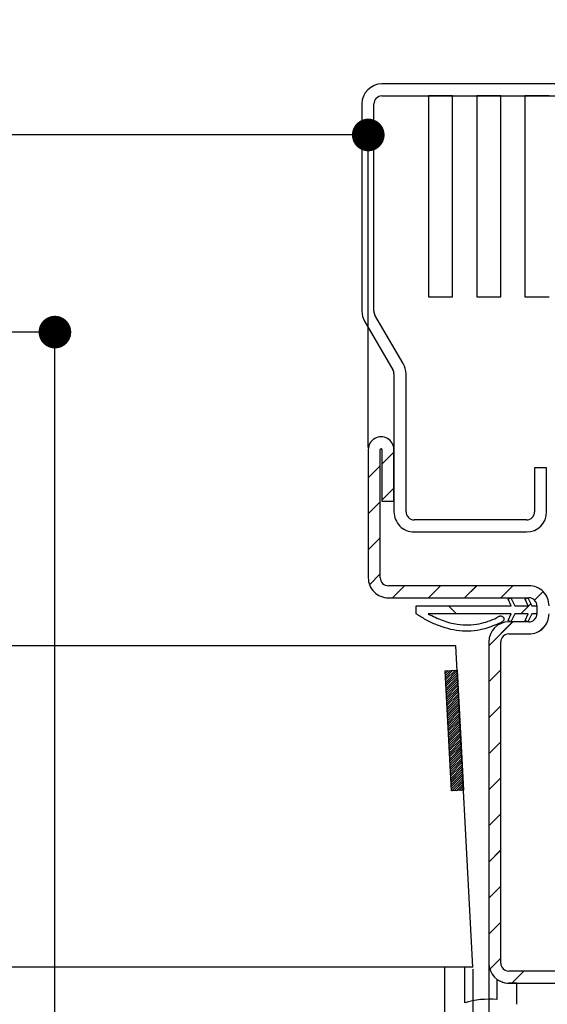
# Paper-space layout 'Feuille 1' of a CAD drawing. Extents: x 177 to 380, y 32 to 323.
# Drawn here: x 321 to 338, y 77 to 107 of the extents above; entities that cross this region are included whole.
import ezdxf

# ---------------------------------------------------------------- set-up
doc = ezdxf.new("R2010")
doc.units = 0
doc.header["$PDSIZE"] = -1
doc.linetypes.add('SLD-CONTINUE', pattern=[0])
doc.layers.get('0').update_dxf_attribs({"linetype": 'CONTINUOUS'})
doc.layers.get('Defpoints').update_dxf_attribs({"linetype": 'CONTINUOUS'})
doc.layers.add('FORMAT', color=7, linetype='SLD-CONTINUE')
doc.styles.add('SLDTEXTSTYLE0', font='TXT', dxfattribs={"width": 0.75})
doc.dimstyles.new('SLDDIMSTYLE2', dxfattribs={"dimtxt": 2.910417, "dimasz": 1.016, "dimexe": 0, "dimexo": 0.0625, "dimgap": 0.727604, "dimtad": 1, "dimlfac": 4, "dimrnd": 1e-09, "dimzin": 12, "dimdsep": 46, "dimtxsty": 'SLDTEXTSTYLE0', "dimblk1": 'DOT', "dimblk2": 'DOT', "dimsah": 1, "dimcen": 0.09, "dimadec": 0, "dimazin": 0, "dimtfac": 1, "dimtofl": 0, "dimtmove": 0, "dimatfit": 3, "dimldrblk": 'DOT', "dimfxl": 1, "dimtolj": 1, "dimtzin": 12, "dimarcsym": 0})
doc.dimstyles.new('SLDDIMSTYLE3', dxfattribs={"dimtxt": 2.910417, "dimasz": 1.016, "dimexe": 0, "dimexo": 0.0625, "dimgap": 0.727604, "dimtad": 1, "dimlfac": 4, "dimrnd": 1e-09, "dimzin": 12, "dimdsep": 46, "dimtxsty": 'SLDTEXTSTYLE0', "dimblk1": 'DOT', "dimblk2": 'DOT', "dimsah": 1, "dimcen": 0.09, "dimadec": 0, "dimazin": 0, "dimtol": 1, "dimtp": 8, "dimtm": 12, "dimtfac": 1, "dimtofl": 0, "dimtmove": 0, "dimatfit": 3, "dimldrblk": 'DOT', "dimfxl": 1, "dimtolj": 1, "dimtzin": 12, "dimarcsym": 0})

# ---------------------------------------------------------------- blocks, each defined once
blk = doc.blocks.new('_DOT')
at = {"color": 0, "linetype": 'ByBlock'}
blk.add_line((-0.5, 0), (-1, 0), dxfattribs=at)
at = {"color": 0, "linetype": 'ByBlock', "const_width": 0.5}
blk.add_lwpolyline([(-0.25, 0, 1), (0.25, 0, 1)], format="xyb", close=True, dxfattribs=at)
blk = doc.blocks.new('*D77')
at = {"color": 0, "linetype": 'SLD-CONTINUE', "lineweight": -2}
for p, q in [((233.418, 93.857), (233.418, 97.454)), ((321.319, 97.454), (234.434, 97.454)), ((322.335, 73.22), (322.335, 97.454))]:
    blk.add_line(p, q, dxfattribs=at)
at = {"layer": 'Defpoints', "color": 0}
for p in [(233.418, 97.454), (233.418, 93.794), (322.335, 73.158)]:
    blk.add_point(p, dxfattribs=at)
at = {"color": 0, "lineweight": -2, "xscale": 1.016, "yscale": 1.016, "zscale": 1.016, "rotation": 180}
blk.add_blockref('_DOT', (233.418, 97.454), dxfattribs=at)
at = {"color": 0, "lineweight": -2, "xscale": 1.016, "yscale": 1.016, "zscale": 1.016}
blk.add_blockref('_DOT', (322.335, 97.454), dxfattribs=at)
at = {"color": 0, "insert": (277.877, 100.122), "char_height": 2.91042, "attachment_point": 5, "style": 'SLDTEXTSTYLE0'}
blk.add_mtext('\\A1;Passage libre vantail (L-65) : 865', dxfattribs=at)
blk = doc.blocks.new('*D78')
at = {"layer": 'Defpoints', "color": 0}
for p in [(229.668, 77.807), (335.835, 77.807), (335.835, 57.658)]:
    blk.add_point(p, dxfattribs=at)
at = {"layer": 'FORMAT', "color": 0, "lineweight": -2}
for p, q in [((229.668, 77.744), (229.668, 57.658)), ((335.835, 77.744), (335.835, 57.658)), ((230.684, 57.658), (334.819, 57.658))]:
    blk.add_line(p, q, dxfattribs=at)
at = {"layer": 'FORMAT', "color": 0, "lineweight": -2, "xscale": 1.016, "yscale": 1.016, "zscale": 1.016, "rotation": 180}
blk.add_blockref('_DOT', (229.668, 57.658), dxfattribs=at)
at = {"layer": 'FORMAT', "color": 0, "lineweight": -2, "xscale": 1.016, "yscale": 1.016, "zscale": 1.016}
blk.add_blockref('_DOT', (335.835, 57.658), dxfattribs=at)
at = {"layer": 'FORMAT', "color": 0, "insert": (282.752, 59.841), "char_height": 2.91042, "attachment_point": 5, "style": 'SLDTEXTSTYLE0'}
blk.add_mtext('\\A1;Fond de feuillure huisserie (L+4) : 934', dxfattribs=at)
blk = doc.blocks.new('*D79')
at = {"color": 0, "linetype": 'SLD-CONTINUE', "lineweight": -2}
for p, q in [((217.168, 77.744), (217.168, 51.624)), ((348.335, 77.744), (348.335, 51.624)), ((347.319, 51.624), (218.184, 51.624))]:
    blk.add_line(p, q, dxfattribs=at)
at = {"layer": 'Defpoints', "color": 0}
for p in [(217.168, 77.807), (348.335, 77.807), (217.168, 51.624)]:
    blk.add_point(p, dxfattribs=at)
at = {"color": 0, "lineweight": -2, "xscale": 1.016, "yscale": 1.016, "zscale": 1.016, "rotation": 180}
blk.add_blockref('_DOT', (217.168, 51.624), dxfattribs=at)
at = {"color": 0, "lineweight": -2, "xscale": 1.016, "yscale": 1.016, "zscale": 1.016}
blk.add_blockref('_DOT', (348.335, 51.624), dxfattribs=at)
at = {"color": 0, "insert": (282.752, 53.806), "char_height": 2.91042, "attachment_point": 5, "style": 'SLDTEXTSTYLE0'}
blk.add_mtext('\\A1;Hors-tout huisserie (L+104) : 1034', dxfattribs=at)
blk = doc.blocks.new('*D80')
at = {"layer": 'Defpoints', "color": 0}
for p in [(233.418, 103.593), (233.418, 93.794), (332.085, 93.794)]:
    blk.add_point(p, dxfattribs=at)
at = {"layer": 'FORMAT', "color": 0, "lineweight": -2}
for p, q in [((233.418, 93.857), (233.418, 103.593)), ((331.069, 103.593), (234.434, 103.593)), ((332.085, 93.857), (332.085, 103.593))]:
    blk.add_line(p, q, dxfattribs=at)
at = {"layer": 'FORMAT', "color": 0, "lineweight": -2, "xscale": 1.016, "yscale": 1.016, "zscale": 1.016, "rotation": 180}
blk.add_blockref('_DOT', (233.418, 103.593), dxfattribs=at)
at = {"layer": 'FORMAT', "color": 0, "lineweight": -2, "xscale": 1.016, "yscale": 1.016, "zscale": 1.016}
blk.add_blockref('_DOT', (332.085, 103.593), dxfattribs=at)
at = {"layer": 'FORMAT', "color": 0, "insert": (282.752, 106.261), "char_height": 2.91042, "attachment_point": 5, "style": 'SLDTEXTSTYLE0'}
blk.add_mtext('\\A1;Passage libre huisserie (L-26) : 904', dxfattribs=at)
blk = doc.blocks.new('*D81')
at = {"color": 0, "linetype": 'SLD-CONTINUE', "lineweight": -2}
for p, q in [((230.168, 77.619), (230.168, 62.716)), ((335.335, 77.619), (335.335, 62.716)), ((334.319, 62.716), (231.184, 62.716))]:
    blk.add_line(p, q, dxfattribs=at)
at = {"layer": 'Defpoints', "color": 0}
for p in [(230.168, 77.682), (335.335, 77.682), (230.168, 62.716)]:
    blk.add_point(p, dxfattribs=at)
at = {"color": 0, "lineweight": -2, "xscale": 1.016, "yscale": 1.016, "zscale": 1.016, "rotation": 180}
blk.add_blockref('_DOT', (230.168, 62.716), dxfattribs=at)
at = {"color": 0, "lineweight": -2, "xscale": 1.016, "yscale": 1.016, "zscale": 1.016}
blk.add_blockref('_DOT', (335.335, 62.716), dxfattribs=at)
at = {"color": 0, "insert": (282.752, 64.899), "char_height": 2.91042, "attachment_point": 5, "style": 'SLDTEXTSTYLE0'}
blk.add_mtext('\\A1;Cote nominale du vantail (L) : 930', dxfattribs=at)
blk = doc.blocks.new('*D82')
at = {"color": 0, "linetype": 'SLD-CONTINUE', "lineweight": -2}
for p, q in [((221.418, 104.744), (221.418, 110.266)), ((222.434, 110.266), (343.069, 110.266)), ((344.085, 104.744), (344.085, 110.266))]:
    blk.add_line(p, q, dxfattribs=at)
at = {"layer": 'Defpoints', "color": 0}
for p in [(344.085, 110.266), (221.418, 104.682), (344.085, 104.682)]:
    blk.add_point(p, dxfattribs=at)
at = {"color": 0, "lineweight": -2, "xscale": 1.016, "yscale": 1.016, "zscale": 1.016, "rotation": 180}
blk.add_blockref('_DOT', (221.418, 110.266), dxfattribs=at)
at = {"color": 0, "lineweight": -2, "xscale": 1.016, "yscale": 1.016, "zscale": 1.016}
blk.add_blockref('_DOT', (344.085, 110.266), dxfattribs=at)
at = {"color": 0, "insert": (282.752, 112.449), "char_height": 2.91042, "attachment_point": 5, "style": 'SLDTEXTSTYLE0'}
blk.add_mtext('\\A1;Tableau (L+70) : 1000', dxfattribs=at)
blk = doc.blocks.new('*D84')
at = {"color": 0, "linetype": 'SLD-CONTINUE', "lineweight": -2}
for p, q in [((214.993, 106.619), (214.993, 119.823)), ((216.009, 119.823), (349.494, 119.823)), ((350.51, 106.619), (350.51, 119.823))]:
    blk.add_line(p, q, dxfattribs=at)
at = {"layer": 'Defpoints', "color": 0}
for p in [(350.51, 119.823), (214.993, 106.557), (350.51, 106.557)]:
    blk.add_point(p, dxfattribs=at)
at = {"color": 0, "lineweight": -2, "xscale": 1.016, "yscale": 1.016, "zscale": 1.016, "rotation": 180}
blk.add_blockref('_DOT', (214.993, 119.823), dxfattribs=at)
at = {"color": 0, "lineweight": -2, "xscale": 1.016, "yscale": 1.016, "zscale": 1.016}
blk.add_blockref('_DOT', (350.51, 119.823), dxfattribs=at)
at = {"color": 0, "insert": (282.752, 122.005), "char_height": 2.91042, "attachment_point": 5, "style": 'SLDTEXTSTYLE0'}
blk.add_mtext('\\A1;Hors-tout contre-bati (L+124) : 1054', dxfattribs=at)
blk = doc.blocks.new('SW_HATCH_0')
at = {"color": 0, "linetype": 'SLD-CONTINUE'}
for p, q in [((-5.575, -5.575), (-5.95, -5.95)), ((-6, -6), (-6.375, -6.375)), ((-5.575, -6.698), (-5.95, -7.073)), ((-6, -7.123), (-6.375, -7.498)), ((-6, -8.245), (-6.375, -8.62)), ((-6, -9.368), (-6.336, -9.704)), ((-5.247, -9.737), (-5.622, -10.112)), ((-4.124, -9.737), (-4.499, -10.112)), ((-3.002, -9.737), (-3.377, -10.112)), ((-1.879, -9.737), (-2.254, -10.112)), ((-0.936, -9.917), (-1.202, -10.182)), ((-3.882, -10.362), (-3.632, -10.612)), ((-1.32, -10.3), (-1.632, -10.612)), ((-1.882, -10.862), (-2.625, -11.605)), ((-0.853, -10.956), (-1.031, -11.134)), ((-3.961, -12.38), (-3.983, -12.402)), ((-3.887, -12.376), (-3.98, -12.469)), ((-3.813, -12.373), (-3.976, -12.535)), ((-3.739, -12.369), (-3.973, -12.602)), ((-3.665, -12.365), (-3.969, -12.669)), ((-3.609, -12.379), (-3.966, -12.735)), ((-3.605, -12.445), (-3.962, -12.802)), ((-3.602, -12.512), (-3.959, -12.869)), ((-2.25, -12.353), (-2.625, -12.728)), ((-3.598, -12.579), (-3.955, -12.935)), ((-3.595, -12.645), (-3.952, -13.002)), ((-3.591, -12.712), (-3.948, -13.069)), ((-3.588, -12.779), (-3.945, -13.135)), ((-3.584, -12.845), (-3.941, -13.202)), ((-3.581, -12.912), (-3.938, -13.269)), ((-3.577, -12.979), (-3.934, -13.335)), ((-3.574, -13.045), (-3.931, -13.402)), ((-3.57, -13.112), (-3.927, -13.469)), ((-3.567, -13.179), (-3.924, -13.535)), ((-3.563, -13.245), (-3.92, -13.602)), ((-3.56, -13.312), (-3.917, -13.669)), ((-3.556, -13.379), (-3.913, -13.735)), ((-3.553, -13.445), (-3.91, -13.802)), ((-2.25, -13.475), (-2.625, -13.85)), ((-3.55, -13.512), (-3.906, -13.869)), ((-3.546, -13.579), (-3.903, -13.935)), ((-3.543, -13.645), (-3.899, -14.002)), ((-3.539, -13.712), (-3.896, -14.069)), ((-3.536, -13.779), (-3.892, -14.135)), ((-3.532, -13.845), (-3.889, -14.202)), ((-3.529, -13.912), (-3.885, -14.269)), ((-3.525, -13.979), (-3.882, -14.335)), ((-3.522, -14.045), (-3.878, -14.402)), ((-3.518, -14.112), (-3.875, -14.469)), ((-3.515, -14.179), (-3.871, -14.535)), ((-3.511, -14.245), (-3.868, -14.602)), ((-3.508, -14.312), (-3.864, -14.669)), ((-3.504, -14.379), (-3.861, -14.735)), ((-3.501, -14.445), (-3.857, -14.802)), ((-3.497, -14.512), (-3.854, -14.869)), ((-3.494, -14.579), (-3.85, -14.935)), ((-3.49, -14.645), (-3.847, -15.002)), ((-3.487, -14.712), (-3.843, -15.069)), ((-2.25, -14.598), (-2.625, -14.973)), ((-3.483, -14.779), (-3.84, -15.135)), ((-3.48, -14.845), (-3.836, -15.202)), ((-3.476, -14.912), (-3.833, -15.269)), ((-3.473, -14.979), (-3.829, -15.335)), ((-3.469, -15.045), (-3.826, -15.402)), ((-3.466, -15.112), (-3.822, -15.469)), ((-3.462, -15.179), (-3.819, -15.535)), ((-3.459, -15.245), (-3.815, -15.602)), ((-3.455, -15.312), (-3.812, -15.669)), ((-3.452, -15.379), (-3.808, -15.735)), ((-3.448, -15.445), (-3.805, -15.802)), ((-3.445, -15.512), (-3.802, -15.869)), ((-3.441, -15.579), (-3.798, -15.935)), ((-3.438, -15.645), (-3.795, -16.002)), ((-3.434, -15.712), (-3.791, -16.069)), ((-3.431, -15.779), (-3.778, -16.126)), ((-3.427, -15.845), (-3.704, -16.122)), ((-3.424, -15.912), (-3.63, -16.118)), ((-2.25, -15.72), (-2.625, -16.095)), ((-3.42, -15.979), (-3.556, -16.114)), ((-3.417, -16.045), (-3.482, -16.11)), ((-2.25, -16.843), (-2.625, -17.218)), ((-2.25, -17.965), (-2.625, -18.34)), ((-2.25, -19.088), (-2.625, -19.463)), ((-2.25, -20.211), (-2.625, -20.586)), ((-2.25, -21.333), (-2.595, -21.678)), ((-1.531, -21.737), (-1.906, -22.112))]:
    blk.add_line(p, q, dxfattribs=at)

psp = doc.layouts.new('Feuille 1')

# ---------------------------------------------------------------- linework, layer by layer
at = {"color": 7, "linetype": 'SLD-CONTINUE'}
for p, q in [((341.50998, 105.18169), (332.50998, 105.18169)), ((331.88498, 104.55669), (331.88498, 98.10669)), ((332.25998, 98.10669), (332.25998, 104.55669)), ((332.50998, 104.80669), (341.50998, 104.80669)), ((334.70998, 104.80669), (333.95998, 104.80669)), ((333.95998, 104.80669), (333.95998, 98.55669)), ((334.70998, 98.55669), (334.70998, 104.80669)), ((336.20998, 104.80669), (335.45997, 104.80669)), ((335.45997, 104.80669), (335.45997, 98.55669)), ((336.20998, 98.55669), (336.20998, 104.80669)), ((337.70997, 104.80669), (336.95998, 104.80669)), ((336.95998, 104.80669), (336.95998, 98.55669)), ((333.95998, 98.55669), (334.70998, 98.55669)), ((335.45997, 98.55669), (336.20998, 98.55669)), ((336.95998, 98.55669), (337.70997, 98.55669)), ((333.17476, 96.47174), (332.29407, 97.98067)), ((331.97019, 97.79164), (332.85089, 96.28271)), ((332.88498, 96.15669), (332.88498, 91.85669)), ((333.25997, 91.85669), (333.25997, 96.15669)), ((332.08498, 93.79419), (332.08498, 89.80669)), ((332.45998, 89.80669), (332.45998, 93.79419)), ((332.50998, 93.79419), (332.50998, 92.19419)), ((332.88498, 93.71862), (332.50998, 93.34362)), ((332.88498, 93.71862), (332.50998, 93.34362)), ((332.88498, 93.71862), (332.50998, 93.34362)), ((332.88498, 92.19419), (332.88498, 93.79419)), ((332.45998, 93.29362), (332.08498, 92.91862)), ((332.45998, 93.29362), (332.08498, 92.91862)), ((332.45998, 93.29362), (332.08498, 92.91862)), ((337.63498, 93.23169), (337.25997, 93.23169)), ((337.25997, 93.23169), (337.25997, 91.85669)), ((337.63498, 91.85669), (337.63498, 93.23169)), ((332.88498, 92.59609), (332.50998, 92.22109)), ((332.88498, 92.59609), (332.50998, 92.22109)), ((332.88498, 92.59609), (332.50998, 92.22109)), ((332.45998, 92.17109), (332.08498, 91.79609)), ((332.45998, 92.17109), (332.08498, 91.79609)), ((332.45998, 92.17109), (332.08498, 91.79609)), ((332.50998, 92.19419), (332.88498, 92.19419)), ((337.00998, 91.60669), (333.50998, 91.60669)), ((333.50998, 91.23169), (337.00998, 91.23169)), ((332.45998, 91.04856), (332.08498, 90.67356)), ((332.45998, 91.04856), (332.08498, 90.67356)), ((332.45998, 91.04856), (332.08498, 90.67356)), ((332.45998, 89.92602), (332.1238, 89.58985)), ((332.45998, 89.92602), (332.1238, 89.58985)), ((332.45998, 89.92602), (332.1238, 89.58985)), ((337.08498, 89.55669), (332.70998, 89.55669)), ((333.21318, 89.55669), (332.83818, 89.18169)), ((333.21318, 89.55669), (332.83818, 89.18169)), ((333.21318, 89.55669), (332.83818, 89.18169)), ((334.33571, 89.55669), (333.96071, 89.18169)), ((334.33571, 89.55669), (333.96071, 89.18169)), ((334.33571, 89.55669), (333.96071, 89.18169)), ((335.45825, 89.55669), (335.08324, 89.18169)), ((335.45825, 89.55669), (335.08324, 89.18169)), ((335.45825, 89.55669), (335.08324, 89.18169)), ((336.58077, 89.55669), (336.20578, 89.18169)), ((336.58077, 89.55669), (336.20578, 89.18169)), ((336.58077, 89.55669), (336.20578, 89.18169)), ((337.52357, 89.37696), (337.25839, 89.11177)), ((337.52357, 89.37696), (337.25839, 89.11177)), ((337.52357, 89.37696), (337.25839, 89.11177)), ((332.70998, 89.18169), (337.08498, 89.18169)), ((333.57592, 88.93169), (336.5355, 88.93169)), ((333.57592, 88.68169), (333.57592, 88.93169)), ((334.57831, 88.93169), (334.82831, 88.68169)), ((334.57831, 88.93169), (334.82831, 88.68169)), ((334.57831, 88.93169), (334.82831, 88.68169)), ((336.43524, 89.14066), (336.52077, 89.18169)), ((336.5355, 88.93169), (336.43524, 89.14066)), ((336.52077, 89.18169), (336.64071, 88.93169)), ((336.64071, 88.93169), (337.06455, 88.93169)), ((337.14012, 88.9935), (336.8283, 88.68169)), ((337.14012, 88.9935), (336.8283, 88.68169)), ((337.14012, 88.9935), (336.8283, 88.68169)), ((336.9643, 89.14066), (337.04982, 89.18169)), ((337.06455, 88.93169), (336.9643, 89.14066)), ((337.04982, 89.18169), (337.16977, 88.93169)), ((337.16977, 88.93169), (337.33498, 88.93169)), ((337.33498, 88.93169), (337.33498, 88.68169)), ((336.5355, 88.68169), (333.95082, 88.68169)), ((336.43524, 88.47273), (336.5355, 88.68169)), ((336.64071, 88.68169), (336.52077, 88.43169)), ((337.06455, 88.68169), (336.64071, 88.68169)), ((336.9643, 88.47273), (337.06455, 88.68169)), ((337.16977, 88.68169), (337.04982, 88.43169)), ((337.33498, 88.68169), (337.16977, 88.68169)), ((336.57831, 88.43169), (335.83498, 87.68836)), ((336.57831, 88.43169), (335.83498, 87.68836)), ((336.57831, 88.43169), (335.83498, 87.68836)), ((336.52077, 88.43169), (336.43524, 88.47273)), ((337.08498, 88.43169), (336.45998, 88.43169)), ((337.04982, 88.43169), (336.9643, 88.47273)), ((337.60669, 88.33755), (337.42912, 88.15997)), ((337.60669, 88.33755), (337.42912, 88.15997)), ((337.60669, 88.33755), (337.42912, 88.15997)), ((336.45998, 88.05669), (337.08498, 88.05669)), ((335.83498, 87.80669), (335.83498, 77.80669)), ((336.20998, 77.80669), (336.20998, 87.80669)), ((334.8109, 87.68169), (290.17242, 87.68169)), ((335.33498, 77.68169), (334.8109, 87.68169)), ((334.47572, 86.91207), (334.8502, 86.93169)), ((334.67198, 83.16721), (334.47572, 86.91207)), ((334.49861, 86.91327), (334.4768, 86.89145)), ((334.49861, 86.91327), (334.4768, 86.89145)), ((334.49861, 86.91327), (334.4768, 86.89145)), ((334.57265, 86.91715), (334.48029, 86.82479)), ((334.57265, 86.91715), (334.48029, 86.82479)), ((334.57265, 86.91715), (334.48029, 86.82479)), ((334.64669, 86.92103), (334.48378, 86.75812)), ((334.64669, 86.92103), (334.48378, 86.75812)), ((334.64669, 86.92103), (334.48378, 86.75812)), ((334.72073, 86.92491), (334.48728, 86.69146)), ((334.72073, 86.92491), (334.48728, 86.69146)), ((334.72073, 86.92491), (334.48728, 86.69146)), ((334.79477, 86.92879), (334.49077, 86.62479)), ((334.79477, 86.92879), (334.49077, 86.62479)), ((334.79477, 86.92879), (334.49077, 86.62479)), ((334.85108, 86.91494), (334.49427, 86.55813)), ((334.85108, 86.91494), (334.49427, 86.55813)), ((334.85108, 86.91494), (334.49427, 86.55813)), ((334.85458, 86.84828), (334.49776, 86.49146)), ((334.85458, 86.84828), (334.49776, 86.49146)), ((334.85458, 86.84828), (334.49776, 86.49146)), ((334.85807, 86.78161), (334.50126, 86.4248)), ((334.85807, 86.78161), (334.50126, 86.4248)), ((334.85807, 86.78161), (334.50126, 86.4248)), ((334.8502, 86.93169), (335.04647, 83.18683)), ((336.20998, 86.94083), (335.83498, 86.56583)), ((336.20998, 86.94083), (335.83498, 86.56583)), ((336.20998, 86.94083), (335.83498, 86.56583)), ((334.86157, 86.71495), (334.50475, 86.35814)), ((334.86157, 86.71495), (334.50475, 86.35814)), ((334.86157, 86.71495), (334.50475, 86.35814)), ((334.86506, 86.64829), (334.50824, 86.29147)), ((334.86506, 86.64829), (334.50824, 86.29147)), ((334.86506, 86.64829), (334.50824, 86.29147)), ((334.86855, 86.58162), (334.51174, 86.22481)), ((334.86855, 86.58162), (334.51174, 86.22481)), ((334.86855, 86.58162), (334.51174, 86.22481)), ((334.87205, 86.51496), (334.51523, 86.15814)), ((334.87205, 86.51496), (334.51523, 86.15814)), ((334.87205, 86.51496), (334.51523, 86.15814)), ((334.87554, 86.44829), (334.51873, 86.09148)), ((334.87554, 86.44829), (334.51873, 86.09148)), ((334.87554, 86.44829), (334.51873, 86.09148)), ((334.87903, 86.38163), (334.52222, 86.02481)), ((334.87903, 86.38163), (334.52222, 86.02481)), ((334.87903, 86.38163), (334.52222, 86.02481)), ((334.88252, 86.31496), (334.52571, 85.95815)), ((334.88252, 86.31496), (334.52571, 85.95815)), ((334.88252, 86.31496), (334.52571, 85.95815)), ((334.88602, 86.2483), (334.5292, 85.89148)), ((334.88602, 86.2483), (334.5292, 85.89148)), ((334.88602, 86.2483), (334.5292, 85.89148)), ((334.88951, 86.18163), (334.5327, 85.82482)), ((334.88951, 86.18163), (334.5327, 85.82482)), ((334.88951, 86.18163), (334.5327, 85.82482)), ((334.89301, 86.11497), (334.53619, 85.75816)), ((334.89301, 86.11497), (334.53619, 85.75816)), ((334.89301, 86.11497), (334.53619, 85.75816)), ((334.8965, 86.04831), (334.53969, 85.69149)), ((334.8965, 86.04831), (334.53969, 85.69149)), ((334.8965, 86.04831), (334.53969, 85.69149)), ((334.9, 85.98164), (334.54318, 85.62483)), ((334.9, 85.98164), (334.54318, 85.62483)), ((334.9, 85.98164), (334.54318, 85.62483)), ((334.90349, 85.91498), (334.54667, 85.55816)), ((334.90349, 85.91498), (334.54667, 85.55816)), ((334.90349, 85.91498), (334.54667, 85.55816)), ((334.90698, 85.84831), (334.55017, 85.4915)), ((334.90698, 85.84831), (334.55017, 85.4915)), ((334.90698, 85.84831), (334.55017, 85.4915)), ((334.91048, 85.78165), (334.55366, 85.42483)), ((334.91048, 85.78165), (334.55366, 85.42483)), ((334.91048, 85.78165), (334.55366, 85.42483)), ((334.91397, 85.71498), (334.55716, 85.35817)), ((334.91397, 85.71498), (334.55716, 85.35817)), ((334.91397, 85.71498), (334.55716, 85.35817)), ((334.91747, 85.64832), (334.56065, 85.2915)), ((334.91747, 85.64832), (334.56065, 85.2915)), ((334.91747, 85.64832), (334.56065, 85.2915)), ((334.92095, 85.58165), (334.56415, 85.22484)), ((334.92095, 85.58165), (334.56415, 85.22484)), ((334.92095, 85.58165), (334.56415, 85.22484)), ((336.20998, 85.8183), (335.83498, 85.4433)), ((336.20998, 85.8183), (335.83498, 85.4433)), ((336.20998, 85.8183), (335.83498, 85.4433)), ((334.92445, 85.51499), (334.56763, 85.15817)), ((334.92445, 85.51499), (334.56763, 85.15817)), ((334.92445, 85.51499), (334.56763, 85.15817)), ((334.92794, 85.44832), (334.57113, 85.09151)), ((334.92794, 85.44832), (334.57113, 85.09151)), ((334.92794, 85.44832), (334.57113, 85.09151)), ((334.93144, 85.38166), (334.57462, 85.02485)), ((334.93144, 85.38166), (334.57462, 85.02485)), ((334.93144, 85.38166), (334.57462, 85.02485)), ((334.93493, 85.315), (334.57812, 84.95818)), ((334.93493, 85.315), (334.57812, 84.95818)), ((334.93493, 85.315), (334.57812, 84.95818)), ((334.93843, 85.24833), (334.58161, 84.89152)), ((334.93843, 85.24833), (334.58161, 84.89152)), ((334.93843, 85.24833), (334.58161, 84.89152)), ((334.94192, 85.18167), (334.5851, 84.82485)), ((334.94192, 85.18167), (334.5851, 84.82485)), ((334.94192, 85.18167), (334.5851, 84.82485)), ((334.94541, 85.115), (334.5886, 84.75819)), ((334.94541, 85.115), (334.5886, 84.75819)), ((334.94541, 85.115), (334.5886, 84.75819)), ((334.94891, 85.04834), (334.59209, 84.69152)), ((334.94891, 85.04834), (334.59209, 84.69152)), ((334.94891, 85.04834), (334.59209, 84.69152)), ((334.9524, 84.98167), (334.59559, 84.62486)), ((334.9524, 84.98167), (334.59559, 84.62486)), ((334.9524, 84.98167), (334.59559, 84.62486)), ((334.9559, 84.91501), (334.59908, 84.55819)), ((334.9559, 84.91501), (334.59908, 84.55819)), ((334.9559, 84.91501), (334.59908, 84.55819)), ((334.95939, 84.84834), (334.60258, 84.49153)), ((334.95939, 84.84834), (334.60258, 84.49153)), ((334.95939, 84.84834), (334.60258, 84.49153)), ((334.96288, 84.78168), (334.60607, 84.42486)), ((334.96288, 84.78168), (334.60607, 84.42486)), ((334.96288, 84.78168), (334.60607, 84.42486)), ((334.96637, 84.71502), (334.60956, 84.3582)), ((334.96637, 84.71502), (334.60956, 84.3582)), ((334.96637, 84.71502), (334.60956, 84.3582)), ((334.96987, 84.64835), (334.61305, 84.29154)), ((334.96987, 84.64835), (334.61305, 84.29154)), ((334.96987, 84.64835), (334.61305, 84.29154)), ((336.20998, 84.69577), (335.83498, 84.32077)), ((336.20998, 84.69577), (335.83498, 84.32077)), ((336.20998, 84.69577), (335.83498, 84.32077)), ((334.97336, 84.58169), (334.61655, 84.22487)), ((334.97336, 84.58169), (334.61655, 84.22487)), ((334.97336, 84.58169), (334.61655, 84.22487)), ((334.97686, 84.51502), (334.62004, 84.15821)), ((334.97686, 84.51502), (334.62004, 84.15821)), ((334.97686, 84.51502), (334.62004, 84.15821)), ((334.98035, 84.44836), (334.62353, 84.09154)), ((334.98035, 84.44836), (334.62353, 84.09154)), ((334.98035, 84.44836), (334.62353, 84.09154)), ((334.98384, 84.38169), (334.62703, 84.02488)), ((334.98384, 84.38169), (334.62703, 84.02488)), ((334.98384, 84.38169), (334.62703, 84.02488)), ((334.98734, 84.31503), (334.63052, 83.95821)), ((334.98734, 84.31503), (334.63052, 83.95821)), ((334.98734, 84.31503), (334.63052, 83.95821)), ((334.99083, 84.24836), (334.63402, 83.89155)), ((334.99083, 84.24836), (334.63402, 83.89155)), ((334.99083, 84.24836), (334.63402, 83.89155)), ((334.99433, 84.1817), (334.63751, 83.82488)), ((334.99433, 84.1817), (334.63751, 83.82488)), ((334.99433, 84.1817), (334.63751, 83.82488)), ((334.99782, 84.11503), (334.64101, 83.75822)), ((334.99782, 84.11503), (334.64101, 83.75822)), ((334.99782, 84.11503), (334.64101, 83.75822)), ((335.00132, 84.04837), (334.6445, 83.69156)), ((335.00132, 84.04837), (334.6445, 83.69156)), ((335.00132, 84.04837), (334.6445, 83.69156)), ((335.00481, 83.98171), (334.64799, 83.62489)), ((335.00481, 83.98171), (334.64799, 83.62489)), ((335.00481, 83.98171), (334.64799, 83.62489)), ((335.0083, 83.91504), (334.65149, 83.55823)), ((335.0083, 83.91504), (334.65149, 83.55823)), ((335.0083, 83.91504), (334.65149, 83.55823)), ((335.01179, 83.84838), (334.65498, 83.49156)), ((335.01179, 83.84838), (334.65498, 83.49156)), ((335.01179, 83.84838), (334.65498, 83.49156)), ((335.01529, 83.78171), (334.65847, 83.4249)), ((335.01529, 83.78171), (334.65847, 83.4249)), ((335.01529, 83.78171), (334.65847, 83.4249)), ((335.01878, 83.71505), (334.66196, 83.35823)), ((335.01878, 83.71505), (334.66196, 83.35823)), ((335.01878, 83.71505), (334.66196, 83.35823)), ((335.02227, 83.64838), (334.66546, 83.29157)), ((335.02227, 83.64838), (334.66546, 83.29157)), ((335.02227, 83.64838), (334.66546, 83.29157)), ((335.02577, 83.58172), (334.66895, 83.2249)), ((335.02577, 83.58172), (334.66895, 83.2249)), ((335.02577, 83.58172), (334.66895, 83.2249)), ((335.02926, 83.51505), (334.68194, 83.16773)), ((335.02926, 83.51505), (334.68194, 83.16773)), ((335.02926, 83.51505), (334.68194, 83.16773)), ((335.03276, 83.44839), (334.75598, 83.17161)), ((335.03276, 83.44839), (334.75598, 83.17161)), ((335.03276, 83.44839), (334.75598, 83.17161)), ((336.20998, 83.57324), (335.83498, 83.19824)), ((336.20998, 83.57324), (335.83498, 83.19824)), ((336.20998, 83.57324), (335.83498, 83.19824)), ((335.04647, 83.18683), (334.67198, 83.16721)), ((335.03625, 83.38173), (334.83001, 83.17549)), ((335.03625, 83.38173), (334.83001, 83.17549)), ((335.03625, 83.38173), (334.83001, 83.17549)), ((335.03975, 83.31506), (334.90406, 83.17937)), ((335.03975, 83.31506), (334.90406, 83.17937)), ((335.03975, 83.31506), (334.90406, 83.17937)), ((335.04324, 83.2484), (334.97809, 83.18325)), ((335.04324, 83.2484), (334.97809, 83.18325)), ((335.04324, 83.2484), (334.97809, 83.18325)), ((336.20998, 82.4507), (335.83498, 82.0757)), ((336.20998, 82.4507), (335.83498, 82.0757)), ((336.20998, 82.4507), (335.83498, 82.0757)), ((336.20998, 81.32817), (335.83498, 80.95317)), ((336.20998, 81.32817), (335.83498, 80.95317)), ((336.20998, 81.32817), (335.83498, 80.95317)), ((336.20998, 80.20564), (335.83498, 79.83064)), ((336.20998, 80.20564), (335.83498, 79.83064)), ((336.20998, 80.20564), (335.83498, 79.83064)), ((336.20998, 79.08311), (335.83498, 78.70811)), ((336.20998, 79.08311), (335.83498, 78.70811)), ((336.20998, 79.08311), (335.83498, 78.70811)), ((336.20998, 77.96058), (335.86493, 77.61553)), ((336.20998, 77.96058), (335.86493, 77.61553)), ((336.20998, 77.96058), (335.86493, 77.61553)), ((335.33498, 77.68169), (288.34743, 77.68169)), ((335.08498, 77.68169), (334.45998, 77.68169)), ((334.45998, 77.68169), (334.45998, 76.2696)), ((335.08498, 76.56654), (335.08498, 77.68169)), ((336.08497, 77.30669), (336.08497, 76.66916)), ((347.70998, 77.55669), (336.45998, 77.55669)), ((336.92862, 77.55669), (336.55363, 77.18169)), ((336.92862, 77.55669), (336.55363, 77.18169)), ((336.92862, 77.55669), (336.55363, 77.18169)), ((336.70998, 77.18169), (336.45998, 77.18169)), ((336.45998, 77.18169), (347.70998, 77.18169)), ((336.70998, 76.52357), (336.70998, 77.18169))]:
    psp.add_line(p, q, dxfattribs=at)
for centre, radius, start, end in [((332.50998, 104.55669), 0.62501, 90.000547, 179.999624), ((332.50998, 104.55669), 0.25, 90.001521, 179.999333), ((332.51004, 98.10671), 0.62507, 180.001272, 210.268259), ((332.50999, 98.1067), 0.25001, 180.000666, 210.27017), ((332.63497, 96.15669), 0.25001, 0.000666, 30.27017), ((332.6351, 96.15673), 0.62487, 359.996477, 30.273054), ((332.48498, 93.79419), 0.4, 359.999867, 180.000133), ((332.48498, 93.79419), 0.025, 359.999999, 180.000001), ((333.50997, 91.85668), 0.62499, 179.999235, 270.000765), ((333.50998, 91.8567), 0.25, 180.000517, 270.000551), ((337.00997, 91.8567), 0.625, 270.000401, 359.999599), ((337.00997, 91.8567), 0.25, 270.001157, 359.999483), ((332.70997, 89.80668), 0.62499, 179.999192, 270.000765), ((332.70998, 89.80669), 0.25, 180.00041, 270.000551), ((337.08498, 88.9317), 0.62499, 359.999265, 90.000692), ((337.08498, 88.93169), 0.25, 0.00041, 90.000551), ((337.08498, 88.68169), 0.25, 269.999449, 359.99959), ((337.08498, 88.68168), 0.62499, 269.999235, 0.000808), ((336.45998, 87.80669), 0.625, 90.000474, 179.999569), ((336.45998, 87.80669), 0.25, 90.001157, 179.99959), ((336.45998, 77.8067), 0.625, 180.000431, 269.999526), ((336.45998, 77.80669), 0.25, 180.00041, 269.998843), ((336.45998, 77.80671), 0.62502, 233.130769, 269.999632), ((335.83497, 74.18173), 2.49996, 84.260729, 107.457765)]:
    psp.add_arc(centre, radius, start, end, dxfattribs=at)
psp.add_open_spline([(333.95082, 88.68169), (334.09491, 88.60904), (334.3827, 88.46393), (334.91772, 88.32406), (335.50716, 88.33872), (335.94149, 88.48199), (336.14384, 88.59839), (336.19239, 88.61713), (336.22612, 88.61595), (336.25745, 88.60427), (336.28317, 88.58271), (336.3003, 88.55391), (336.30693, 88.52102), (336.30226, 88.4879), (336.28712, 88.45778), (336.23699, 88.4143), (336.02361, 88.32671), (335.5967, 88.1503), (334.91693, 88.1145), (334.31851, 88.27845), (333.87905, 88.48929), (333.67482, 88.61892), (333.57592, 88.68169)], degree=3, knots=[0, 0, 0, 0, 0.088642435, 0.177040542, 0.301454299, 0.407862868, 0.424083685, 0.430118205, 0.43615241, 0.442187187, 0.448221207, 0.454256166, 0.460290446, 0.466324688, 0.472359751, 0.478393888, 0.502342219, 0.598049308, 0.732366642, 0.866975542, 0.935580131, 1, 1, 1, 1], dxfattribs=at)

# ---------------------------------------------------------------- block references
psp.add_blockref('SW_HATCH_0', (338.45998, 99.29362), dxfattribs=at)

# ---------------------------------------------------------------- dimensions: what is measured, and where the dimension line sits
for base, p1, p2, text, dimstyle, picture, middle in [((350.50998, 119.82252), (214.9935, 106.55669), (350.50998, 106.55669), 'Hors-tout contre-bati (L+124) : 1054', 'SLDDIMSTYLE2', '*D84', (282.75174, 119.82252)), ((344.08498, 110.2665), (221.4185, 104.68169), (344.08498, 104.68169), 'Tableau (L+70) : 1000', 'SLDDIMSTYLE3', '*D82', (282.75174, 110.2665)), ((230.1685, 62.71627), (335.33498, 77.68169), (230.1685, 77.68169), 'Cote nominale du vantail (L) : 930', 'SLDDIMSTYLE2', '*D81', (282.75174, 62.71627))]:
    dim = psp.add_linear_dim(base=base, p1=p1, p2=p2, text=text, dimstyle=dimstyle, dxfattribs=at)
    dim.commit()
    dim.dimension.update_dxf_attribs({"geometry": picture, "text_midpoint": middle, "dimtype": 160})
for base, p1, p2, text, picture, middle in [((233.4185, 97.45378), (322.33498, 73.15762), (233.4185, 93.79419), 'Passage libre vantail (L-65) : 865', '*D77', (277.87674, 97.45378)), ((217.1685, 51.62365), (348.33498, 77.80669), (217.1685, 77.80669), 'Hors-tout huisserie (L+104) : 1034', '*D79', (282.75174, 51.62365))]:
    dim = psp.add_linear_dim(base=base, p1=p1, p2=p2, angle=0, text=text, dimstyle='SLDDIMSTYLE2', dxfattribs=at)
    dim.commit()
    dim.dimension.update_dxf_attribs({"geometry": picture, "text_midpoint": middle, "dimtype": 160})
at = {"layer": 'FORMAT'}
dim = psp.add_linear_dim(base=(233.4185, 103.59279), p1=(332.08498, 93.79419), p2=(233.4185, 93.79419), angle=0, text='Passage libre huisserie (L-26) : 904', dimstyle='SLDDIMSTYLE2', dxfattribs=at)
dim.commit()
dim.dimension.update_dxf_attribs({"geometry": '*D80', "text_midpoint": (282.75174, 103.59279), "dimtype": 160})
dim = psp.add_linear_dim(base=(335.83498, 57.65832), p1=(229.6685, 77.80669), p2=(335.83498, 77.80669), text='Fond de feuillure huisserie (L+4) : 934', dimstyle='SLDDIMSTYLE2', dxfattribs=at)
dim.commit()
dim.dimension.update_dxf_attribs({"geometry": '*D78', "text_midpoint": (282.75174, 57.65832), "dimtype": 160})

doc.saveas('drawing.dxf')
